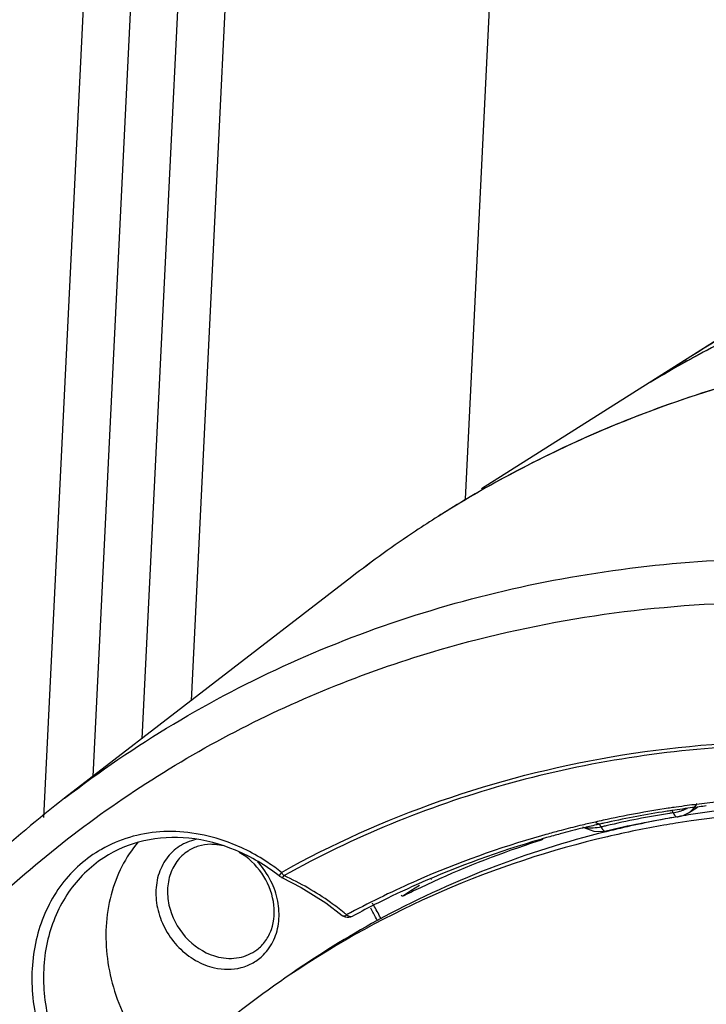
# Model space of a CAD drawing. Units: inches. Extents: x 0 to 415, y 0 to 292.
# Drawn here: x 332 to 346, y 203 to 223 of the extents above; entities that cross this region are included whole.
import ezdxf

# ---------------------------------------------------------------- set-up
doc = ezdxf.new("R2010")
doc.units = ezdxf.units.IN
doc.header["$MEASUREMENT"] = 0
doc.layers.add('Layer 1', color=7, linetype='Continuous')

# ---------------------------------------------------------------- blocks, each defined once
blk = doc.blocks.new('block 129')
at = {"layer": 'Layer 1', "color": 7, "lineweight": 25}
blk.add_lwpolyline([(334.32, 237.593), (332.806, 206.654)], dxfattribs=at)
blk = doc.blocks.new('block 130')
at = {"layer": 'Layer 1', "color": 7, "lineweight": 25}
blk.add_lwpolyline([(335.276, 237.374), (333.814, 207.491)], dxfattribs=at)
blk = doc.blocks.new('block 131')
at = {"layer": 'Layer 1', "color": 7, "lineweight": 25}
blk.add_lwpolyline([(336.136, 235.167), (334.82, 208.266)], dxfattribs=at)
blk = doc.blocks.new('block 132')
at = {"layer": 'Layer 1', "color": 7, "lineweight": 25}
blk.add_lwpolyline([(337.093, 234.948), (335.825, 209.041)], dxfattribs=at)
blk = doc.blocks.new('block 146')
at = {"layer": 'Layer 1', "color": 7, "lineweight": 25}
blk.add_lwpolyline([(342.697, 238.855), (341.44, 213.166)], dxfattribs=at)
blk = doc.blocks.new('block 167')
at = {"layer": 'Layer 1', "color": 7, "lineweight": 25}
blk.add_lwpolyline([(345.245, 215.568), (345.234, 215.562)], dxfattribs=at)
blk = doc.blocks.new('block 168')
at = {"layer": 'Layer 1', "color": 7, "lineweight": 25}
blk.add_lwpolyline([(345.246, 215.569), (345.245, 215.568)], dxfattribs=at)
blk = doc.blocks.new('block 230')
at = {"layer": 'Layer 1', "color": 7, "lineweight": 25}
blk.add_lwpolyline([(346.008, 206.746), (346.194, 206.865)], dxfattribs=at)
blk = doc.blocks.new('block 239')
at = {"layer": 'Layer 1', "color": 7, "lineweight": 25}
blk.add_lwpolyline([(345.905, 206.695), (346.008, 206.746)], dxfattribs=at)
blk = doc.blocks.new('block 240')
at = {"layer": 'Layer 1', "color": 7, "lineweight": 25}
blk.add_lwpolyline([(343.026, 206.204), (342.996, 206.189)], dxfattribs=at)
blk = doc.blocks.new('block 278')
at = {"layer": 'Layer 1', "color": 7, "lineweight": 25}
blk.add_lwpolyline([(337.681, 205.423), (338.078, 205.222), (338.582, 204.906), (338.922, 204.646)], dxfattribs=at)
blk = doc.blocks.new('block 279')
at = {"layer": 'Layer 1', "color": 7, "lineweight": 25}
blk.add_lwpolyline([(337.681, 205.423), (337.644, 205.445)], dxfattribs=at)
blk = doc.blocks.new('block 311')
at = {"layer": 'Layer 1', "color": 7, "lineweight": 25}
blk.add_lwpolyline([(337.68, 205.423), (337.681, 205.423)], dxfattribs=at)
blk = doc.blocks.new('block 341')
at = {"layer": 'Layer 1', "color": 7, "lineweight": 25}
blk.add_lwpolyline([(343.848, 206.454), (344.073, 206.37)], dxfattribs=at)
blk = doc.blocks.new('block 426')
at = {"layer": 'Layer 1', "color": 7, "lineweight": 25}
blk.add_lwpolyline([(344.073, 206.37), (344.282, 206.367)], dxfattribs=at)
blk = doc.blocks.new('block 464')
at = {"layer": 'Layer 1', "color": 7, "lineweight": 25}
blk.add_lwpolyline([(345.793, 206.665), (345.905, 206.695)], dxfattribs=at)
blk = doc.blocks.new('block 465')
at = {"layer": 'Layer 1', "color": 7, "lineweight": 25}
blk.add_lwpolyline([(344.325, 206.375), (344.325, 206.375)], dxfattribs=at)
blk = doc.blocks.new('block 466')
at = {"layer": 'Layer 1', "color": 7, "lineweight": 25}
blk.add_lwpolyline([(344.282, 206.367), (344.325, 206.375)], dxfattribs=at)
blk = doc.blocks.new('block 467')
at = {"layer": 'Layer 1', "color": 7, "lineweight": 25}
blk.add_lwpolyline([(345.793, 206.665), (345.793, 206.665)], dxfattribs=at)
blk = doc.blocks.new('block 2434')
at = {"layer": 'Layer 1', "color": 7, "lineweight": 25}
blk.add_open_spline([(344.105, 206.56), (344.014, 206.54), (343.923, 206.518), (343.832, 206.497)], degree=3, dxfattribs=at)
blk = doc.blocks.new('block 2435')
at = {"layer": 'Layer 1', "color": 7, "lineweight": 25}
blk.add_open_spline([(343.787, 206.486), (343.659, 206.455), (343.531, 206.422), (343.403, 206.389)], degree=3, dxfattribs=at)
blk = doc.blocks.new('block 2436')
at = {"layer": 'Layer 1', "color": 7, "lineweight": 25}
blk.add_open_spline([(343.371, 206.38), (343.278, 206.356), (343.186, 206.33), (343.093, 206.304)], degree=3, dxfattribs=at)
blk = doc.blocks.new('block 2437')
at = {"layer": 'Layer 1', "color": 7, "lineweight": 25}
blk.add_open_spline([(343.093, 206.304), (343.062, 206.296), (343.031, 206.287), (342.999, 206.278)], degree=3, dxfattribs=at)
blk = doc.blocks.new('block 2438')
at = {"layer": 'Layer 1', "color": 7, "lineweight": 25}
blk.add_open_spline([(343.383, 206.317), (343.29, 206.292), (343.197, 206.266), (343.105, 206.24)], degree=3, dxfattribs=at)
blk = doc.blocks.new('block 2439')
at = {"layer": 'Layer 1', "color": 7, "lineweight": 25}
blk.add_open_spline([(343.105, 206.24), (343.075, 206.232), (343.045, 206.223), (343.015, 206.214)], degree=3, dxfattribs=at)
blk = doc.blocks.new('block 2440')
at = {"layer": 'Layer 1', "color": 7, "lineweight": 25}
blk.add_open_spline([(342.999, 206.278), (342.131, 206.031), (341.28, 205.725), (340.452, 205.363)], degree=3, dxfattribs=at)
blk = doc.blocks.new('block 2441')
at = {"layer": 'Layer 1', "color": 7, "lineweight": 25}
blk.add_open_spline([(342.984, 206.205), (342.131, 205.957), (341.295, 205.652), (340.482, 205.293)], degree=3, dxfattribs=at)
blk = doc.blocks.new('block 2445')
at = {"layer": 'Layer 1', "color": 7, "lineweight": 25}
blk.add_open_spline([(340.452, 205.363), (339.989, 205.16), (339.534, 204.939), (339.087, 204.701)], degree=3, dxfattribs=at)
blk = doc.blocks.new('block 2446')
at = {"layer": 'Layer 1', "color": 7, "lineweight": 25}
blk.add_open_spline([(340.482, 205.293), (340.357, 205.237), (340.232, 205.181), (340.108, 205.123)], degree=3, dxfattribs=at)
blk = doc.blocks.new('block 2447')
at = {"layer": 'Layer 1', "color": 7, "lineweight": 25}
blk.add_open_spline([(340.091, 205.115), (340.051, 205.096), (340.012, 205.077), (339.973, 205.059)], degree=3, dxfattribs=at)
blk = doc.blocks.new('block 2448')
at = {"layer": 'Layer 1', "color": 7, "lineweight": 25}
blk.add_open_spline([(339.087, 204.701), (339.061, 204.687), (339.036, 204.674), (339.01, 204.66)], degree=3, dxfattribs=at)
blk = doc.blocks.new('block 2449')
at = {"layer": 'Layer 1', "color": 7, "lineweight": 25}
blk.add_open_spline([(339.973, 205.059), (339.685, 204.922), (339.401, 204.777), (339.121, 204.626)], degree=3, dxfattribs=at)
blk = doc.blocks.new('block 2560')
at = {"layer": 'Layer 1', "color": 7, "lineweight": 25}
blk.add_open_spline([(348.884, 207.084), (347.997, 207.085), (347.111, 207.032), (346.23, 206.927)], degree=3, dxfattribs=at)
blk = doc.blocks.new('block 2562')
at = {"layer": 'Layer 1', "color": 7, "lineweight": 25}
blk.add_open_spline([(346.18, 206.921), (346.114, 206.913), (346.048, 206.904), (345.982, 206.895)], degree=3, dxfattribs=at)
blk = doc.blocks.new('block 2563')
at = {"layer": 'Layer 1', "color": 7, "lineweight": 25}
blk.add_open_spline([(346.376, 206.889), (346.327, 206.883), (346.279, 206.878), (346.231, 206.872)], degree=3, dxfattribs=at)
blk = doc.blocks.new('block 2564')
at = {"layer": 'Layer 1', "color": 7, "lineweight": 25}
blk.add_open_spline([(345.982, 206.895), (345.909, 206.886), (345.835, 206.876), (345.761, 206.865)], degree=3, dxfattribs=at)
blk = doc.blocks.new('block 2565')
at = {"layer": 'Layer 1', "color": 7, "lineweight": 25}
blk.add_open_spline([(346.186, 206.866), (346.122, 206.858), (346.058, 206.85), (345.994, 206.841)], degree=3, dxfattribs=at)
blk = doc.blocks.new('block 2566')
at = {"layer": 'Layer 1', "color": 7, "lineweight": 25}
blk.add_open_spline([(345.716, 206.858), (345.675, 206.853), (345.635, 206.846), (345.594, 206.84)], degree=3, dxfattribs=at)
blk = doc.blocks.new('block 2567')
at = {"layer": 'Layer 1', "color": 7, "lineweight": 25}
blk.add_open_spline([(345.994, 206.841), (345.921, 206.831), (345.849, 206.821), (345.777, 206.81)], degree=3, dxfattribs=at)
blk = doc.blocks.new('block 2569')
at = {"layer": 'Layer 1', "color": 7, "lineweight": 25}
blk.add_open_spline([(345.69, 206.798), (345.661, 206.793), (345.633, 206.789), (345.604, 206.784)], degree=3, dxfattribs=at)
blk = doc.blocks.new('block 2570')
at = {"layer": 'Layer 1', "color": 7, "lineweight": 25}
blk.add_open_spline([(345.604, 206.784), (345.56, 206.778), (345.517, 206.771), (345.474, 206.764)], degree=3, dxfattribs=at)
blk = doc.blocks.new('block 2571')
at = {"layer": 'Layer 1', "color": 7, "lineweight": 25}
blk.add_open_spline([(345.594, 206.84), (345.148, 206.773), (344.704, 206.691), (344.264, 206.595)], degree=3, dxfattribs=at)
blk = doc.blocks.new('block 2572')
at = {"layer": 'Layer 1', "color": 7, "lineweight": 25}
blk.add_open_spline([(345.697, 206.75), (345.671, 206.746), (345.645, 206.742), (345.619, 206.737)], degree=3, dxfattribs=at)
blk = doc.blocks.new('block 2573')
at = {"layer": 'Layer 1', "color": 7, "lineweight": 25}
blk.add_open_spline([(345.474, 206.764), (345.074, 206.7), (344.675, 206.624), (344.28, 206.536)], degree=3, dxfattribs=at)
blk = doc.blocks.new('block 2574')
at = {"layer": 'Layer 1', "color": 7, "lineweight": 25}
blk.add_open_spline([(345.619, 206.737), (345.185, 206.666), (344.753, 206.581), (344.325, 206.482)], degree=3, dxfattribs=at)
blk = doc.blocks.new('block 2575')
at = {"layer": 'Layer 1', "color": 7, "lineweight": 25}
blk.add_open_spline([(344.264, 206.595), (344.211, 206.584), (344.158, 206.572), (344.105, 206.56)], degree=3, dxfattribs=at)
blk = doc.blocks.new('block 2576')
at = {"layer": 'Layer 1', "color": 7, "lineweight": 25}
blk.add_open_spline([(344.28, 206.536), (344.253, 206.53), (344.225, 206.524), (344.198, 206.518)], degree=3, dxfattribs=at)
blk = doc.blocks.new('block 2577')
at = {"layer": 'Layer 1', "color": 7, "lineweight": 25}
blk.add_open_spline([(345.714, 206.652), (345.248, 206.576), (344.785, 206.483), (344.325, 206.375)], degree=3, dxfattribs=at)
blk = doc.blocks.new('block 2578')
at = {"layer": 'Layer 1', "color": 7, "lineweight": 25}
blk.add_open_spline([(344.198, 206.518), (344.171, 206.512), (344.144, 206.506), (344.117, 206.5)], degree=3, dxfattribs=at)
blk = doc.blocks.new('block 2579')
at = {"layer": 'Layer 1', "color": 7, "lineweight": 25}
blk.add_open_spline([(344.117, 206.5), (344.026, 206.479), (343.935, 206.457), (343.845, 206.435)], degree=3, dxfattribs=at)
blk = doc.blocks.new('block 2580')
at = {"layer": 'Layer 1', "color": 7, "lineweight": 25}
blk.add_open_spline([(344.303, 206.477), (344.275, 206.471), (344.247, 206.464), (344.219, 206.458)], degree=3, dxfattribs=at)
blk = doc.blocks.new('block 2581')
at = {"layer": 'Layer 1', "color": 7, "lineweight": 25}
blk.add_open_spline([(343.799, 206.424), (343.66, 206.39), (343.521, 206.354), (343.383, 206.317)], degree=3, dxfattribs=at)
blk = doc.blocks.new('block 2591')
at = {"layer": 'Layer 1', "color": 7, "lineweight": 25}
blk.add_open_spline([(342.996, 206.189), (342.878, 206.152), (342.761, 206.114), (342.644, 206.074)], degree=3, dxfattribs=at)
blk = doc.blocks.new('block 2593')
at = {"layer": 'Layer 1', "color": 7, "lineweight": 25}
blk.add_open_spline([(342.644, 206.074), (341.921, 205.829), (341.212, 205.542), (340.522, 205.215)], degree=3, dxfattribs=at)
blk = doc.blocks.new('block 2595')
at = {"layer": 'Layer 1', "color": 7, "lineweight": 25}
blk.add_open_spline([(340.522, 205.215), (340.398, 205.156), (340.274, 205.096), (340.151, 205.035)], degree=3, dxfattribs=at)
blk = doc.blocks.new('block 2649')
at = {"layer": 'Layer 1', "color": 7, "lineweight": 25}
blk.add_open_spline([(346.684, 215.462), (345.965, 215.244), (345.256, 214.993), (344.56, 214.709)], degree=3, dxfattribs=at)
blk = doc.blocks.new('block 2650')
at = {"layer": 'Layer 1', "color": 7, "lineweight": 25}
blk.add_open_spline([(344.56, 214.709), (343.971, 214.468), (343.392, 214.203), (342.824, 213.916)], degree=3, dxfattribs=at)
blk = doc.blocks.new('block 2651')
at = {"layer": 'Layer 1', "color": 7, "lineweight": 25}
blk.add_open_spline([(342.824, 213.916), (342.243, 213.622), (341.675, 213.304), (341.121, 212.963)], degree=3, dxfattribs=at)
blk = doc.blocks.new('block 2652')
at = {"layer": 'Layer 1', "color": 7, "lineweight": 25}
blk.add_open_spline([(340.421, 212.514), (339.974, 212.217), (339.539, 211.904), (339.114, 211.576)], degree=3, dxfattribs=at)
blk = doc.blocks.new('block 2653')
at = {"layer": 'Layer 1', "color": 7, "lineweight": 25}
blk.add_open_spline([(340.421, 212.514), (339.975, 212.217), (339.539, 211.904), (339.115, 211.577)], degree=3, dxfattribs=at)
blk = doc.blocks.new('block 2654')
at = {"layer": 'Layer 1', "color": 7, "lineweight": 25}
blk.add_open_spline([(340.884, 212.815), (340.728, 212.716), (340.574, 212.616), (340.421, 212.514)], degree=3, dxfattribs=at)
blk = doc.blocks.new('block 2655')
at = {"layer": 'Layer 1', "color": 7, "lineweight": 25}
blk.add_open_spline([(341.121, 212.963), (341.042, 212.914), (340.962, 212.864), (340.884, 212.814)], degree=3, dxfattribs=at)
blk = doc.blocks.new('block 2656')
at = {"layer": 'Layer 1', "color": 7, "lineweight": 25}
blk.add_open_spline([(340.884, 212.814), (340.728, 212.716), (340.574, 212.616), (340.421, 212.514)], degree=3, dxfattribs=at)
blk = doc.blocks.new('block 2682')
at = {"layer": 'Layer 1', "color": 7, "lineweight": 25}
blk.add_open_spline([(347.525, 216.783), (346.743, 216.42), (345.982, 216.014), (345.245, 215.568)], degree=3, dxfattribs=at)
blk = doc.blocks.new('block 2683')
at = {"layer": 'Layer 1', "color": 7, "lineweight": 25}
blk.add_open_spline([(347.529, 216.782), (347.059, 216.565), (346.596, 216.332), (346.142, 216.084)], degree=3, dxfattribs=at)
blk = doc.blocks.new('block 2684')
at = {"layer": 'Layer 1', "color": 7, "lineweight": 25}
blk.add_open_spline([(346.142, 216.084), (346.085, 216.053), (346.029, 216.022), (345.973, 215.991)], degree=3, dxfattribs=at)
blk = doc.blocks.new('block 2685')
at = {"layer": 'Layer 1', "color": 7, "lineweight": 25}
blk.add_open_spline([(345.973, 215.991), (345.728, 215.855), (345.486, 215.714), (345.246, 215.569)], degree=3, dxfattribs=at)
blk = doc.blocks.new('block 2771')
at = {"layer": 'Layer 1', "color": 7, "lineweight": 25}
blk.add_open_spline([(340.151, 205.035), (340.146, 205.045), (340.14, 205.055), (340.134, 205.065)], degree=3, dxfattribs=at)
blk = doc.blocks.new('block 2772')
at = {"layer": 'Layer 1', "color": 7, "lineweight": 25}
blk.add_open_spline([(339.01, 204.66), (338.994, 204.673), (338.979, 204.686), (338.963, 204.699)], degree=3, dxfattribs=at)
blk = doc.blocks.new('block 2773')
at = {"layer": 'Layer 1', "color": 7, "lineweight": 25}
blk.add_open_spline([(339.582, 204.826), (339.568, 204.851), (339.554, 204.875), (339.539, 204.899)], degree=3, dxfattribs=at)
blk = doc.blocks.new('block 2774')
at = {"layer": 'Layer 1', "color": 7, "lineweight": 25}
blk.add_open_spline([(339.72, 204.57), (339.677, 204.657), (339.631, 204.742), (339.582, 204.826)], degree=3, dxfattribs=at)
blk = doc.blocks.new('block 2775')
at = {"layer": 'Layer 1', "color": 7, "lineweight": 25}
blk.add_open_spline([(339.564, 204.692), (339.546, 204.726), (339.526, 204.76), (339.507, 204.794)], degree=3, dxfattribs=at)
blk = doc.blocks.new('block 2776')
at = {"layer": 'Layer 1', "color": 7, "lineweight": 25}
blk.add_open_spline([(339.645, 204.536), (339.619, 204.589), (339.592, 204.641), (339.564, 204.692)], degree=3, dxfattribs=at)
blk = doc.blocks.new('block 2777')
at = {"layer": 'Layer 1', "color": 7, "lineweight": 25}
blk.add_open_spline([(337.644, 205.445), (337.639, 205.449), (337.634, 205.453), (337.629, 205.457)], degree=3, dxfattribs=at)
blk = doc.blocks.new('block 2778')
at = {"layer": 'Layer 1', "color": 7, "lineweight": 25}
blk.add_open_spline([(333.989, 206), (333.97, 205.989), (333.95, 205.977), (333.931, 205.966)], degree=3, dxfattribs=at)
blk = doc.blocks.new('block 2801')
at = {"layer": 'Layer 1', "color": 7, "lineweight": 25}
blk.add_open_spline([(340.749, 205.38), (340.745, 205.387), (340.742, 205.394), (340.738, 205.401)], degree=3, dxfattribs=at)
blk = doc.blocks.new('block 2804')
at = {"layer": 'Layer 1', "color": 7, "lineweight": 25}
blk.add_open_spline([(345.928, 206.817), (345.946, 206.824), (345.964, 206.832), (345.982, 206.839)], degree=3, dxfattribs=at)
blk = doc.blocks.new('block 2805')
at = {"layer": 'Layer 1', "color": 7, "lineweight": 25}
blk.add_open_spline([(337.46, 205.352), (337.388, 205.496), (337.295, 205.629), (337.186, 205.746)], degree=3, dxfattribs=at)
blk = doc.blocks.new('block 2806')
at = {"layer": 'Layer 1', "color": 7, "lineweight": 25}
blk.add_open_spline([(345.873, 206.796), (345.891, 206.802), (345.91, 206.809), (345.928, 206.817)], degree=3, dxfattribs=at)
blk = doc.blocks.new('block 2807')
at = {"layer": 'Layer 1', "color": 7, "lineweight": 25}
blk.add_open_spline([(345.812, 206.776), (345.832, 206.782), (345.853, 206.788), (345.873, 206.796)], degree=3, dxfattribs=at)
blk = doc.blocks.new('block 2808')
at = {"layer": 'Layer 1', "color": 7, "lineweight": 25}
blk.add_open_spline([(336.47, 206.076), (336.447, 206.081), (336.423, 206.086), (336.399, 206.09)], degree=3, dxfattribs=at)
blk = doc.blocks.new('block 2809')
at = {"layer": 'Layer 1', "color": 7, "lineweight": 25}
blk.add_open_spline([(335.924, 206.201), (335.861, 206.187), (335.8, 206.168), (335.741, 206.143)], degree=3, dxfattribs=at)
blk = doc.blocks.new('block 2810')
at = {"layer": 'Layer 1', "color": 7, "lineweight": 25}
blk.add_open_spline([(335.741, 206.143), (335.717, 206.133), (335.694, 206.122), (335.671, 206.11)], degree=3, dxfattribs=at)
blk = doc.blocks.new('block 2811')
at = {"layer": 'Layer 1', "color": 7, "lineweight": 25}
blk.add_open_spline([(345.753, 206.761), (345.773, 206.765), (345.792, 206.77), (345.812, 206.776)], degree=3, dxfattribs=at)
blk = doc.blocks.new('block 2812')
at = {"layer": 'Layer 1', "color": 7, "lineweight": 25}
blk.add_open_spline([(345.697, 206.75), (345.716, 206.753), (345.735, 206.757), (345.753, 206.761)], degree=3, dxfattribs=at)
blk = doc.blocks.new('block 2813')
at = {"layer": 'Layer 1', "color": 7, "lineweight": 25}
blk.add_open_spline([(346.008, 206.747), (346.037, 206.765), (346.064, 206.786), (346.088, 206.81)], degree=3, dxfattribs=at)
blk = doc.blocks.new('block 2814')
at = {"layer": 'Layer 1', "color": 7, "lineweight": 25}
blk.add_open_spline([(337.675, 205.529), (337.68, 205.521), (337.686, 205.512), (337.691, 205.504)], degree=3, dxfattribs=at)
blk = doc.blocks.new('block 2815')
at = {"layer": 'Layer 1', "color": 7, "lineweight": 25}
blk.add_open_spline([(345.268, 215.582), (345.257, 215.575), (345.245, 215.569), (345.234, 215.562)], degree=3, dxfattribs=at)
blk = doc.blocks.new('block 3818')
at = {"layer": 'Layer 1', "color": 7, "lineweight": 25}
blk.add_lwpolyline([(345.793, 206.665), (345.748, 206.658)], dxfattribs=at)
blk = doc.blocks.new('block 3819')
at = {"layer": 'Layer 1', "color": 7, "lineweight": 25}
blk.add_lwpolyline([(345.748, 206.658), (345.714, 206.652)], dxfattribs=at)
blk = doc.blocks.new('block 3820')
at = {"layer": 'Layer 1', "color": 7, "lineweight": 25}
blk.add_open_spline([(360.522, 215.806), (358.803, 216.199), (357.045, 216.443), (355.28, 216.518), (353.567, 216.591), (351.847, 216.504), (350.155, 216.246), (349.324, 216.12), (348.499, 215.952), (347.686, 215.743), (346.881, 215.536), (346.086, 215.288), (345.305, 214.999), (343.762, 214.427), (342.273, 213.694), (340.884, 212.815)], degree=3, knots=[0, 0, 0, 0, 1, 1, 1, 2, 2, 2, 3, 3, 3, 4, 4, 4, 5, 5, 5, 5], dxfattribs=at)
blk = doc.blocks.new('block 3849')
at = {"layer": 'Layer 1', "color": 7, "lineweight": 25}
blk.add_open_spline([(337.629, 205.457), (337.357, 205.669), (337.056, 205.849), (336.736, 205.982), (336.432, 206.109), (336.11, 206.194), (335.783, 206.227), (335.474, 206.258), (335.16, 206.243), (334.857, 206.173), (334.566, 206.106), (334.285, 205.989), (334.037, 205.827)], degree=3, knots=[0, 0, 0, 0, 1, 1, 1, 2, 2, 2, 3, 3, 3, 4, 4, 4, 4], dxfattribs=at)
blk = doc.blocks.new('block 3850')
at = {"layer": 'Layer 1', "color": 7, "lineweight": 25}
blk.add_open_spline([(339.121, 204.626), (339.081, 204.605), (339.028, 204.599), (338.985, 204.612)], degree=3, dxfattribs=at)
blk = doc.blocks.new('block 3851')
at = {"layer": 'Layer 1', "color": 7, "lineweight": 25}
blk.add_open_spline([(338.985, 204.612), (338.962, 204.619), (338.94, 204.631), (338.922, 204.646)], degree=3, dxfattribs=at)
blk = doc.blocks.new('block 3852')
at = {"layer": 'Layer 1', "color": 7, "lineweight": 25}
blk.add_open_spline([(336.399, 206.09), (336.384, 206.092), (336.369, 206.094), (336.354, 206.096), (336.309, 206.101), (336.264, 206.103), (336.22, 206.103)], degree=3, knots=[0, 0, 0, 0, 1, 1, 1, 2, 2, 2, 2], dxfattribs=at)
blk = doc.blocks.new('block 3853')
at = {"layer": 'Layer 1', "color": 7, "lineweight": 25}
blk.add_open_spline([(336.22, 206.103), (336.138, 206.101), (336.056, 206.089), (335.977, 206.065), (335.901, 206.043), (335.829, 206.009), (335.763, 205.966)], degree=3, knots=[0, 0, 0, 0, 1, 1, 1, 2, 2, 2, 2], dxfattribs=at)
blk = doc.blocks.new('block 3854')
at = {"layer": 'Layer 1', "color": 7, "lineweight": 25}
blk.add_open_spline([(337.172, 203.945), (337.24, 203.995), (337.299, 204.056), (337.349, 204.125), (337.401, 204.197), (337.441, 204.276), (337.47, 204.359), (337.533, 204.54), (337.543, 204.741), (337.511, 204.931), (337.476, 205.14), (337.392, 205.338), (337.272, 205.511), (337.151, 205.684), (336.994, 205.834), (336.813, 205.939)], degree=3, knots=[0, 0, 0, 0, 1, 1, 1, 2, 2, 2, 3, 3, 3, 4, 4, 4, 5, 5, 5, 5], dxfattribs=at)
blk = doc.blocks.new('block 3857')
at = {"layer": 'Layer 1', "color": 7, "lineweight": 25}
blk.add_open_spline([(333.235, 207.045), (332.156, 206.213), (331.148, 205.283), (330.228, 204.275), (329.298, 203.256), (328.458, 202.157), (327.715, 200.996), (326.959, 199.814), (326.303, 198.568), (325.751, 197.279), (325.187, 195.961), (324.73, 194.597), (324.379, 193.207), (324.019, 191.783), (323.769, 190.331), (323.625, 188.868), (323.477, 187.37), (323.44, 185.861), (323.506, 184.357), (323.573, 182.819), (323.748, 181.285), (324.022, 179.77), (324.301, 178.226), (324.684, 176.7), (325.161, 175.205), (325.646, 173.689), (326.228, 172.204), (326.899, 170.761), (327.576, 169.306), (328.344, 167.894), (329.198, 166.532), (330.902, 163.813), (332.948, 161.295), (335.268, 159.077), (336.417, 157.979), (337.632, 156.954), (338.91, 156.012), (340.168, 155.083), (341.485, 154.235), (342.854, 153.479), (344.196, 152.737), (345.587, 152.085), (347.018, 151.533), (348.416, 150.994), (349.852, 150.552), (351.311, 150.218)], degree=3, knots=[0, 0, 0, 0, 1, 1, 1, 2, 2, 2, 3, 3, 3, 4, 4, 4, 5, 5, 5, 6, 6, 6, 7, 7, 7, 8, 8, 8, 9, 9, 9, 10, 10, 10, 11, 11, 11, 12, 12, 12, 13, 13, 13, 14, 14, 14, 15, 15, 15, 15], dxfattribs=at)
blk = doc.blocks.new('block 3869')
at = {"layer": 'Layer 1', "color": 7, "lineweight": 25}
blk.add_lwpolyline([(346.231, 206.872), (346.186, 206.866)], dxfattribs=at)
blk = doc.blocks.new('block 3870')
at = {"layer": 'Layer 1', "color": 7, "lineweight": 25}
blk.add_lwpolyline([(345.777, 206.81), (345.732, 206.804)], dxfattribs=at)
blk = doc.blocks.new('block 3871')
at = {"layer": 'Layer 1', "color": 7, "lineweight": 25}
blk.add_lwpolyline([(345.732, 206.804), (345.69, 206.798)], dxfattribs=at)
blk = doc.blocks.new('block 3872')
at = {"layer": 'Layer 1', "color": 7, "lineweight": 25}
blk.add_lwpolyline([(343.845, 206.435), (343.799, 206.424)], dxfattribs=at)
blk = doc.blocks.new('block 3873')
at = {"layer": 'Layer 1', "color": 7, "lineweight": 25}
blk.add_lwpolyline([(343.015, 206.214), (342.984, 206.205)], dxfattribs=at)
blk = doc.blocks.new('block 3874')
at = {"layer": 'Layer 1', "color": 7, "lineweight": 25}
blk.add_lwpolyline([(340.108, 205.123), (340.091, 205.115)], dxfattribs=at)
blk = doc.blocks.new('block 3905')
at = {"layer": 'Layer 1', "color": 7, "lineweight": 25}
blk.add_open_spline([(337.729, 205.462), (337.715, 205.474), (337.703, 205.489), (337.691, 205.504)], degree=3, dxfattribs=at)
blk = doc.blocks.new('block 3906')
at = {"layer": 'Layer 1', "color": 7, "lineweight": 25}
blk.add_open_spline([(337.675, 205.529), (338.714, 206.108), (339.805, 206.598), (340.929, 206.991), (342.069, 207.39), (343.241, 207.691), (344.43, 207.894), (345.643, 208.102), (346.873, 208.208), (348.104, 208.219), (349.365, 208.23), (350.627, 208.14), (351.873, 207.959)], degree=3, knots=[0, 0, 0, 0, 1, 1, 1, 2, 2, 2, 3, 3, 3, 4, 4, 4, 4], dxfattribs=at)
blk = doc.blocks.new('block 3916')
at = {"layer": 'Layer 1', "color": 7, "lineweight": 25}
blk.add_open_spline([(347.112, 208.113), (345.461, 208.027), (343.813, 207.763), (342.217, 207.312), (340.655, 206.871), (339.143, 206.25), (337.729, 205.462)], degree=3, knots=[0, 0, 0, 0, 1, 1, 1, 2, 2, 2, 2], dxfattribs=at)
blk = doc.blocks.new('block 3975')
at = {"layer": 'Layer 1', "color": 7, "lineweight": 25}
blk.add_open_spline([(334.037, 205.827), (333.896, 205.735), (333.764, 205.629), (333.644, 205.511), (333.522, 205.392), (333.413, 205.262), (333.316, 205.121), (333.119, 204.833), (332.978, 204.504), (332.895, 204.162), (332.807, 203.801), (332.785, 203.426), (332.818, 203.056), (332.853, 202.666), (332.949, 202.283), (333.095, 201.922)], degree=3, knots=[0, 0, 0, 0, 1, 1, 1, 2, 2, 2, 3, 3, 3, 4, 4, 4, 5, 5, 5, 5], dxfattribs=at)
blk = doc.blocks.new('block 3976')
at = {"layer": 'Layer 1', "color": 7, "lineweight": 25}
blk.add_open_spline([(337.644, 205.445), (337.641, 205.447), (337.641, 205.453), (337.642, 205.458), (337.643, 205.468), (337.647, 205.476), (337.65, 205.484)], degree=3, knots=[0, 0, 0, 0, 1, 1, 1, 2, 2, 2, 2], dxfattribs=at)
blk = doc.blocks.new('block 3977')
at = {"layer": 'Layer 1', "color": 7, "lineweight": 25}
blk.add_open_spline([(337.65, 205.484), (337.652, 205.487), (337.653, 205.491), (337.655, 205.494), (337.661, 205.506), (337.668, 205.518), (337.675, 205.529)], degree=3, knots=[0, 0, 0, 0, 1, 1, 1, 2, 2, 2, 2], dxfattribs=at)
blk = doc.blocks.new('block 3978')
at = {"layer": 'Layer 1', "color": 7, "lineweight": 25}
blk.add_open_spline([(337.681, 205.423), (337.682, 205.422), (337.683, 205.422), (337.684, 205.422), (337.689, 205.422), (337.694, 205.425), (337.698, 205.428)], degree=3, knots=[0, 0, 0, 0, 1, 1, 1, 2, 2, 2, 2], dxfattribs=at)
blk = doc.blocks.new('block 3979')
at = {"layer": 'Layer 1', "color": 7, "lineweight": 25}
blk.add_open_spline([(337.698, 205.428), (337.7, 205.429), (337.703, 205.431), (337.705, 205.433), (337.714, 205.442), (337.722, 205.452), (337.729, 205.462)], degree=3, knots=[0, 0, 0, 0, 1, 1, 1, 2, 2, 2, 2], dxfattribs=at)
blk = doc.blocks.new('block 3980')
at = {"layer": 'Layer 1', "color": 7, "lineweight": 25}
blk.add_open_spline([(338.922, 204.646), (338.926, 204.642), (338.932, 204.64), (338.938, 204.639), (338.949, 204.637), (338.96, 204.638), (338.97, 204.641), (338.985, 204.645), (338.998, 204.652), (339.01, 204.66)], degree=3, knots=[0, 0, 0, 0, 1, 1, 1, 2, 2, 2, 3, 3, 3, 3], dxfattribs=at)
blk = doc.blocks.new('block 3985')
at = {"layer": 'Layer 1', "color": 7, "lineweight": 25}
blk.add_open_spline([(334.74, 206.153), (334.611, 205.998), (334.499, 205.829), (334.408, 205.649), (334.313, 205.464), (334.24, 205.269), (334.187, 205.069), (334.076, 204.648), (334.056, 204.203), (334.111, 203.769), (334.169, 203.311), (334.312, 202.866), (334.523, 202.455), (334.738, 202.036), (335.023, 201.652), (335.36, 201.328)], degree=3, knots=[0, 0, 0, 0, 1, 1, 1, 2, 2, 2, 3, 3, 3, 4, 4, 4, 5, 5, 5, 5], dxfattribs=at)
blk = doc.blocks.new('block 3986')
at = {"layer": 'Layer 1', "color": 7, "lineweight": 25}
blk.add_open_spline([(351.15, 150.691), (349.531, 151.061), (347.94, 151.57), (346.399, 152.197), (344.816, 152.842), (343.285, 153.612), (341.82, 154.491), (340.322, 155.389), (338.892, 156.401), (337.542, 157.509), (336.17, 158.634), (334.881, 159.859), (333.683, 161.168), (332.476, 162.486), (331.362, 163.89), (330.351, 165.365), (329.34, 166.839), (328.432, 168.383), (327.638, 169.984), (326.85, 171.571), (326.174, 173.213), (325.62, 174.896), (325.075, 176.552), (324.649, 178.247), (324.353, 179.965), (324.064, 181.644), (323.9, 183.345), (323.873, 185.049), (323.846, 186.707), (323.949, 188.367), (324.192, 190.007), (324.428, 191.6), (324.796, 193.173), (325.303, 194.701), (325.795, 196.187), (326.418, 197.63), (327.173, 199.001), (327.91, 200.34), (328.772, 201.611), (329.751, 202.786), (330.715, 203.943), (331.793, 205.006), (332.965, 205.951), (334.133, 206.893), (335.395, 207.717), (336.726, 208.409), (338.068, 209.106), (339.48, 209.669), (340.929, 210.091)], degree=3, knots=[0, 0, 0, 0, 1, 1, 1, 2, 2, 2, 3, 3, 3, 4, 4, 4, 5, 5, 5, 6, 6, 6, 7, 7, 7, 8, 8, 8, 9, 9, 9, 10, 10, 10, 11, 11, 11, 12, 12, 12, 13, 13, 13, 14, 14, 14, 15, 15, 15, 16, 16, 16, 16], dxfattribs=at)
blk = doc.blocks.new('block 3987')
at = {"layer": 'Layer 1', "color": 7, "lineweight": 25}
blk.add_open_spline([(340.929, 210.091), (341.963, 210.391), (343.018, 210.622), (344.084, 210.782), (345.167, 210.945), (346.26, 211.035), (347.355, 211.057), (348.471, 211.079), (349.589, 211.029), (350.699, 210.912), (351.833, 210.792), (352.959, 210.603), (354.069, 210.349)], degree=3, knots=[0, 0, 0, 0, 1, 1, 1, 2, 2, 2, 3, 3, 3, 4, 4, 4, 4], dxfattribs=at)
blk = doc.blocks.new('block 3990')
at = {"layer": 'Layer 1', "color": 7, "lineweight": 25}
blk.add_open_spline([(345.68, 206.783), (345.687, 206.773), (345.692, 206.761), (345.697, 206.75)], degree=3, dxfattribs=at)
blk = doc.blocks.new('block 3993')
at = {"layer": 'Layer 1', "color": 7, "lineweight": 25}
blk.add_open_spline([(344.113, 206.54), (344.122, 206.542), (344.131, 206.542), (344.14, 206.539), (344.157, 206.535), (344.17, 206.524), (344.182, 206.512), (344.198, 206.496), (344.21, 206.477), (344.219, 206.458)], degree=3, knots=[0, 0, 0, 0, 1, 1, 1, 2, 2, 2, 3, 3, 3, 3], dxfattribs=at)
blk = doc.blocks.new('block 4004')
at = {"layer": 'Layer 1', "color": 7, "lineweight": 25}
blk.add_open_spline([(337.675, 205.529), (337.585, 205.6), (337.493, 205.667), (337.398, 205.73), (337.12, 205.915), (336.818, 206.067), (336.503, 206.175)], degree=3, knots=[0, 0, 0, 0, 1, 1, 1, 2, 2, 2, 2], dxfattribs=at)
blk = doc.blocks.new('block 4005')
at = {"layer": 'Layer 1', "color": 7, "lineweight": 25}
blk.add_open_spline([(336.503, 206.175), (336.289, 206.249), (336.068, 206.303), (335.843, 206.334), (335.626, 206.365), (335.406, 206.373), (335.188, 206.358), (334.976, 206.343), (334.766, 206.306), (334.562, 206.245), (334.363, 206.185), (334.17, 206.103), (333.989, 206)], degree=3, knots=[0, 0, 0, 0, 1, 1, 1, 2, 2, 2, 3, 3, 3, 4, 4, 4, 4], dxfattribs=at)
blk = doc.blocks.new('block 4006')
at = {"layer": 'Layer 1', "color": 7, "lineweight": 25}
blk.add_open_spline([(333.931, 205.966), (333.777, 205.872), (333.632, 205.763), (333.5, 205.641), (333.367, 205.517), (333.247, 205.38), (333.14, 205.233), (332.922, 204.93), (332.765, 204.581), (332.672, 204.218), (332.573, 203.833), (332.545, 203.432), (332.578, 203.037), (332.613, 202.62), (332.715, 202.209), (332.871, 201.823)], degree=3, knots=[0, 0, 0, 0, 1, 1, 1, 2, 2, 2, 3, 3, 3, 4, 4, 4, 5, 5, 5, 5], dxfattribs=at)
blk = doc.blocks.new('block 4009')
at = {"layer": 'Layer 1', "color": 7, "lineweight": 25}
blk.add_lwpolyline([(340.5, 205.263), (340.324, 205.148)], dxfattribs=at)
blk = doc.blocks.new('block 4010')
at = {"layer": 'Layer 1', "color": 7, "lineweight": 25}
blk.add_lwpolyline([(340.324, 205.148), (340.159, 205.04)], dxfattribs=at)
blk = doc.blocks.new('block 4011')
at = {"layer": 'Layer 1', "color": 7, "lineweight": 25}
blk.add_lwpolyline([(340.159, 205.04), (340.151, 205.035)], dxfattribs=at)
blk = doc.blocks.new('block 4013')
at = {"layer": 'Layer 1', "color": 7, "lineweight": 25}
blk.add_open_spline([(346.088, 206.81), (346.127, 206.848), (346.16, 206.893), (346.186, 206.941)], degree=3, dxfattribs=at)
blk = doc.blocks.new('block 4029')
at = {"layer": 'Layer 1', "color": 7, "lineweight": 25}
blk.add_open_spline([(336.389, 203.796), (336.525, 203.765), (336.669, 203.759), (336.807, 203.785), (336.939, 203.811), (337.066, 203.865), (337.172, 203.945)], degree=3, knots=[0, 0, 0, 0, 1, 1, 1, 2, 2, 2, 2], dxfattribs=at)
blk = doc.blocks.new('block 4033')
at = {"layer": 'Layer 1', "color": 7, "lineweight": 25}
blk.add_open_spline([(339.121, 204.626), (339.106, 204.618), (339.087, 204.619), (339.07, 204.623), (339.046, 204.63), (339.027, 204.644), (339.01, 204.66)], degree=3, knots=[0, 0, 0, 0, 1, 1, 1, 2, 2, 2, 2], dxfattribs=at)
blk = doc.blocks.new('block 4037')
at = {"layer": 'Layer 1', "color": 7, "lineweight": 25}
blk.add_open_spline([(335.763, 205.966), (335.675, 205.91), (335.598, 205.836), (335.535, 205.752), (335.471, 205.665), (335.423, 205.566), (335.391, 205.463), (335.358, 205.354), (335.342, 205.24), (335.343, 205.127), (335.343, 205.007), (335.362, 204.888), (335.395, 204.773), (335.463, 204.537), (335.594, 204.317), (335.772, 204.143), (335.943, 203.975), (336.159, 203.849), (336.389, 203.796)], degree=3, knots=[0, 0, 0, 0, 1, 1, 1, 2, 2, 2, 3, 3, 3, 4, 4, 4, 5, 5, 5, 6, 6, 6, 6], dxfattribs=at)
blk = doc.blocks.new('block 4043')
at = {"layer": 'Layer 1', "color": 7, "lineweight": 25}
blk.add_open_spline([(335.671, 206.11), (335.562, 206.054), (335.462, 205.976), (335.38, 205.883), (335.296, 205.788), (335.231, 205.677), (335.186, 205.558), (335.138, 205.434), (335.112, 205.301), (335.106, 205.168), (335.099, 205.028), (335.115, 204.887), (335.149, 204.75), (335.184, 204.609), (335.239, 204.472), (335.311, 204.346), (335.383, 204.217), (335.472, 204.098), (335.575, 203.993), (335.676, 203.89), (335.791, 203.8), (335.917, 203.728), (336.037, 203.659), (336.167, 203.606), (336.302, 203.576)], degree=3, knots=[0, 0, 0, 0, 1, 1, 1, 2, 2, 2, 3, 3, 3, 4, 4, 4, 5, 5, 5, 6, 6, 6, 7, 7, 7, 8, 8, 8, 8], dxfattribs=at)
blk = doc.blocks.new('block 4044')
at = {"layer": 'Layer 1', "color": 7, "lineweight": 25}
blk.add_open_spline([(336.302, 203.576), (336.481, 203.535), (336.673, 203.533), (336.852, 203.579), (336.938, 203.602), (337.02, 203.635), (337.097, 203.679), (337.173, 203.723), (337.244, 203.777), (337.306, 203.839)], degree=3, knots=[0, 0, 0, 0, 1, 1, 1, 2, 2, 2, 3, 3, 3, 3], dxfattribs=at)
blk = doc.blocks.new('block 4045')
at = {"layer": 'Layer 1', "color": 7, "lineweight": 25}
blk.add_open_spline([(337.306, 203.839), (337.395, 203.927), (337.467, 204.033), (337.519, 204.147), (337.574, 204.267), (337.607, 204.396), (337.621, 204.527), (337.635, 204.666), (337.627, 204.806), (337.6, 204.942), (337.573, 205.084), (337.525, 205.223), (337.46, 205.352)], degree=3, knots=[0, 0, 0, 0, 1, 1, 1, 2, 2, 2, 3, 3, 3, 4, 4, 4, 4], dxfattribs=at)
blk = doc.blocks.new('block 4056')
at = {"layer": 'Layer 1', "color": 7, "lineweight": 25}
blk.add_open_spline([(338.963, 204.699), (338.872, 204.773), (338.778, 204.844), (338.682, 204.913), (338.383, 205.125), (338.062, 205.309), (337.729, 205.462)], degree=3, knots=[0, 0, 0, 0, 1, 1, 1, 2, 2, 2, 2], dxfattribs=at)
blk = doc.blocks.new('block 4067')
at = {"layer": 'Layer 1', "color": 7, "lineweight": 25}
blk.add_lwpolyline([(346.23, 206.927), (346.18, 206.921)], dxfattribs=at)
blk = doc.blocks.new('block 4068')
at = {"layer": 'Layer 1', "color": 7, "lineweight": 25}
blk.add_lwpolyline([(345.761, 206.865), (345.716, 206.858)], dxfattribs=at)
blk = doc.blocks.new('block 4069')
at = {"layer": 'Layer 1', "color": 7, "lineweight": 25}
blk.add_lwpolyline([(343.832, 206.497), (343.787, 206.486)], dxfattribs=at)
blk = doc.blocks.new('block 4070')
at = {"layer": 'Layer 1', "color": 7, "lineweight": 25}
blk.add_lwpolyline([(343.403, 206.389), (343.371, 206.38)], dxfattribs=at)
blk = doc.blocks.new('block 4083')
at = {"layer": 'Layer 1', "color": 7, "lineweight": 25}
blk.add_open_spline([(333.235, 207.045), (333.948, 207.594), (334.694, 208.103), (335.467, 208.565), (336.241, 209.029), (337.043, 209.448), (337.866, 209.818), (338.695, 210.191), (339.545, 210.516), (340.411, 210.791), (341.285, 211.069), (342.175, 211.297), (343.075, 211.475), (344.911, 211.837), (346.789, 211.992), (348.663, 211.951), (350.599, 211.909), (352.53, 211.659), (354.414, 211.229)], degree=3, knots=[0, 0, 0, 0, 1, 1, 1, 2, 2, 2, 3, 3, 3, 4, 4, 4, 5, 5, 5, 6, 6, 6, 6], dxfattribs=at)
blk = doc.blocks.new('block 4139')
at = {"layer": 'Layer 1', "color": 7, "lineweight": 25}
blk.add_open_spline([(345.697, 206.75), (345.702, 206.739), (345.707, 206.729), (345.713, 206.719), (345.727, 206.696), (345.747, 206.673), (345.773, 206.666)], degree=3, knots=[0, 0, 0, 0, 1, 1, 1, 2, 2, 2, 2], dxfattribs=at)
blk = doc.blocks.new('block 4140')
at = {"layer": 'Layer 1', "color": 7, "lineweight": 25}
blk.add_open_spline([(345.773, 206.666), (345.779, 206.665), (345.786, 206.664), (345.793, 206.665)], degree=3, dxfattribs=at)
blk = doc.blocks.new('block 4141')
at = {"layer": 'Layer 1', "color": 7, "lineweight": 25}
blk.add_lwpolyline([(344.325, 206.482), (344.303, 206.477)], dxfattribs=at)
blk = doc.blocks.new('block 4142')
at = {"layer": 'Layer 1', "color": 7, "lineweight": 25}
blk.add_open_spline([(344.219, 206.458), (344.226, 206.444), (344.234, 206.431), (344.243, 206.419), (344.254, 206.404), (344.267, 206.391), (344.284, 206.382), (344.297, 206.376), (344.312, 206.372), (344.325, 206.375)], degree=3, knots=[0, 0, 0, 0, 1, 1, 1, 2, 2, 2, 3, 3, 3, 3], dxfattribs=at)
blk = doc.blocks.new('block 4143')
at = {"layer": 'Layer 1', "color": 7, "lineweight": 25}
blk.add_open_spline([(344.219, 206.458), (344.167, 206.445), (344.113, 206.438), (344.06, 206.435), (344.042, 206.434), (344.024, 206.433), (344.007, 206.433)], degree=3, knots=[0, 0, 0, 0, 1, 1, 1, 2, 2, 2, 2], dxfattribs=at)
blk = doc.blocks.new('block 4144')
at = {"layer": 'Layer 1', "color": 7, "lineweight": 25}
blk.add_open_spline([(344.007, 206.433), (343.976, 206.433), (343.945, 206.434), (343.915, 206.438), (343.902, 206.439), (343.889, 206.441), (343.876, 206.444), (343.866, 206.446), (343.856, 206.449), (343.848, 206.454)], degree=3, knots=[0, 0, 0, 0, 1, 1, 1, 2, 2, 2, 3, 3, 3, 3], dxfattribs=at)
blk = doc.blocks.new('block 4207')
at = {"layer": 'Layer 1', "color": 7, "lineweight": 25}
blk.add_open_spline([(347.42, 216.948), (346.695, 216.488), (345.97, 216.029), (345.246, 215.569)], degree=3, dxfattribs=at)
blk = doc.blocks.new('block 4208')
at = {"layer": 'Layer 1', "color": 7, "lineweight": 25}
blk.add_lwpolyline([(345.246, 215.569), (345.234, 215.562)], dxfattribs=at)
blk = doc.blocks.new('block 4225')
at = {"layer": 'Layer 1', "color": 7, "lineweight": 25}
blk.add_lwpolyline([(345.246, 215.569), (345.234, 215.562)], dxfattribs=at)
blk = doc.blocks.new('block 6239')
at = {"layer": 'Layer 1', "color": 7, "lineweight": 25}
blk.add_lwpolyline([(339.115, 211.577), (333.235, 207.045)], dxfattribs=at)
blk = doc.blocks.new('block 6240')
at = {"layer": 'Layer 1', "color": 7, "lineweight": 25}
blk.add_lwpolyline([(350.472, 218.88), (341.773, 213.377)], dxfattribs=at)
blk = doc.blocks.new('block 6326')
at = {"layer": 'Layer 1', "color": 7, "lineweight": 25}
blk.add_open_spline([(337.625, 203.277), (336.437, 202.448), (335.346, 201.487), (334.373, 200.413)], degree=3, dxfattribs=at)
blk = doc.blocks.new('block 6327')
at = {"layer": 'Layer 1', "color": 7, "lineweight": 25}
blk.add_open_spline([(337.866, 203.442), (337.785, 203.388), (337.705, 203.333), (337.625, 203.277)], degree=3, dxfattribs=at)
blk = doc.blocks.new('block 6349')
at = {"layer": 'Layer 1', "color": 7, "lineweight": 25}
blk.add_open_spline([(346.2, 206.735), (346.136, 206.725), (346.072, 206.715), (346.008, 206.705)], degree=3, dxfattribs=at)
blk = doc.blocks.new('block 6350')
at = {"layer": 'Layer 1', "color": 7, "lineweight": 25}
blk.add_open_spline([(346.008, 206.705), (345.936, 206.693), (345.864, 206.681), (345.792, 206.669)], degree=3, dxfattribs=at)
blk = doc.blocks.new('block 6351')
at = {"layer": 'Layer 1', "color": 7, "lineweight": 25}
blk.add_open_spline([(345.755, 206.535), (345.673, 206.522), (345.59, 206.508), (345.507, 206.494)], degree=3, dxfattribs=at)
blk = doc.blocks.new('block 6352')
at = {"layer": 'Layer 1', "color": 7, "lineweight": 25}
blk.add_open_spline([(345.702, 206.653), (345.626, 206.64), (345.551, 206.626), (345.475, 206.612)], degree=3, dxfattribs=at)
blk = doc.blocks.new('block 6353')
at = {"layer": 'Layer 1', "color": 7, "lineweight": 25}
blk.add_open_spline([(345.507, 206.494), (345.119, 206.426), (344.734, 206.348), (344.35, 206.258)], degree=3, dxfattribs=at)
blk = doc.blocks.new('block 6354')
at = {"layer": 'Layer 1', "color": 7, "lineweight": 25}
blk.add_open_spline([(345.475, 206.612), (345.089, 206.539), (344.704, 206.456), (344.323, 206.361)], degree=3, dxfattribs=at)
blk = doc.blocks.new('block 6358')
at = {"layer": 'Layer 1', "color": 7, "lineweight": 25}
blk.add_open_spline([(344.323, 206.361), (342.689, 205.958), (341.115, 205.347), (339.637, 204.542)], degree=3, dxfattribs=at)
blk = doc.blocks.new('block 6359')
at = {"layer": 'Layer 1', "color": 7, "lineweight": 25}
blk.add_open_spline([(339.637, 204.542), (339.027, 204.208), (338.435, 203.842), (337.865, 203.445)], degree=3, dxfattribs=at)
blk = doc.blocks.new('block 6425')
at = {"layer": 'Layer 1', "color": 7, "lineweight": 25}
blk.add_open_spline([(352.467, 206.771), (351.418, 206.911), (350.358, 206.981), (349.298, 206.974), (348.261, 206.968), (347.224, 206.89), (346.2, 206.735)], degree=3, knots=[0, 0, 0, 0, 1, 1, 1, 2, 2, 2, 2], dxfattribs=at)
blk = doc.blocks.new('block 6434')
at = {"layer": 'Layer 1', "color": 7, "lineweight": 25}
blk.add_open_spline([(362.93, 202.623), (361.609, 203.458), (360.219, 204.19), (358.778, 204.798), (357.377, 205.389), (355.926, 205.863), (354.445, 206.202), (353.01, 206.53), (351.545, 206.732), (350.072, 206.79), (348.644, 206.846), (347.209, 206.767), (345.8, 206.543)], degree=3, knots=[0, 0, 0, 0, 1, 1, 1, 2, 2, 2, 3, 3, 3, 4, 4, 4, 4], dxfattribs=at)
blk = doc.blocks.new('block 6435')
at = {"layer": 'Layer 1', "color": 7, "lineweight": 25}
blk.add_lwpolyline([(345.8, 206.543), (345.755, 206.535)], dxfattribs=at)
blk = doc.blocks.new('block 6438')
at = {"layer": 'Layer 1', "color": 7, "lineweight": 25}
blk.add_open_spline([(344.35, 206.258), (343.192, 205.987), (342.055, 205.614), (340.962, 205.139), (339.88, 204.669), (338.841, 204.101), (337.866, 203.442)], degree=3, knots=[0, 0, 0, 0, 1, 1, 1, 2, 2, 2, 2], dxfattribs=at)
blk = doc.blocks.new('block 55')
at = {"layer": 'Layer 1'}
for name in ['block 146', 'block 129', 'block 130', 'block 131', 'block 132', 'block 6240', 'block 4207', 'block 2682', 'block 2683', 'block 3820', 'block 2684', 'block 2685', 'block 2815', 'block 4208', 'block 4225', 'block 167', 'block 168', 'block 2649', 'block 2650', 'block 2651', 'block 2655', 'block 2654', 'block 2656', 'block 2652', 'block 2653', 'block 4083', 'block 6239', 'block 3987', 'block 3986', 'block 3906', 'block 3916', 'block 3857', 'block 2560', 'block 2571', 'block 2566', 'block 2569', 'block 3871', 'block 4068', 'block 3870', 'block 2564', 'block 2567', 'block 6434', 'block 2806', 'block 2804', 'block 2562', 'block 2565', 'block 230', 'block 2813', 'block 4013', 'block 4067', 'block 3869', 'block 6425', 'block 2563', 'block 2575', 'block 2573', 'block 6354', 'block 2574', 'block 2577', 'block 2570', 'block 6352', 'block 2572', 'block 3990', 'block 2812', 'block 4139', 'block 3819', 'block 3818', 'block 2811', 'block 4140', 'block 6350', 'block 464', 'block 467', 'block 2807', 'block 239', 'block 6349', 'block 2581', 'block 2435', 'block 4069', 'block 3872', 'block 2434', 'block 2579', 'block 341', 'block 4144', 'block 4143', 'block 3993', 'block 2578', 'block 2576', 'block 2580', 'block 4142', 'block 4141', 'block 6353', 'block 6351', 'block 6435', 'block 4005', 'block 3849', 'block 2809', 'block 6438', 'block 6358', 'block 2440', 'block 2441', 'block 3873', 'block 240', 'block 2437', 'block 2439', 'block 2436', 'block 2438', 'block 4070', 'block 426', 'block 466', 'block 465', 'block 2778', 'block 3985', 'block 4043', 'block 2810', 'block 3853', 'block 3852', 'block 2808', 'block 4004', 'block 2593', 'block 2591', 'block 4006', 'block 3975', 'block 4037', 'block 3854', 'block 2805', 'block 2777', 'block 3976', 'block 279', 'block 3977', 'block 2814', 'block 311', 'block 3978', 'block 278', 'block 3905', 'block 3979', 'block 4056', 'block 2801', 'block 4045', 'block 2445', 'block 2446', 'block 2595', 'block 4009', 'block 2449', 'block 2447', 'block 3874', 'block 2771', 'block 4011', 'block 4010', 'block 2775', 'block 2773', 'block 2774', 'block 3980', 'block 3851', 'block 2772', 'block 3850', 'block 2448', 'block 4033', 'block 2776', 'block 6359', 'block 4044', 'block 4029', 'block 6327', 'block 6326']:
    blk.add_blockref(name, (0, 0), dxfattribs=at)

msp = doc.modelspace()

# ---------------------------------------------------------------- block references
at = {"layer": 'Layer 1'}
msp.add_blockref('block 55', (0, 0), dxfattribs=at)

doc.saveas('drawing.dxf')
